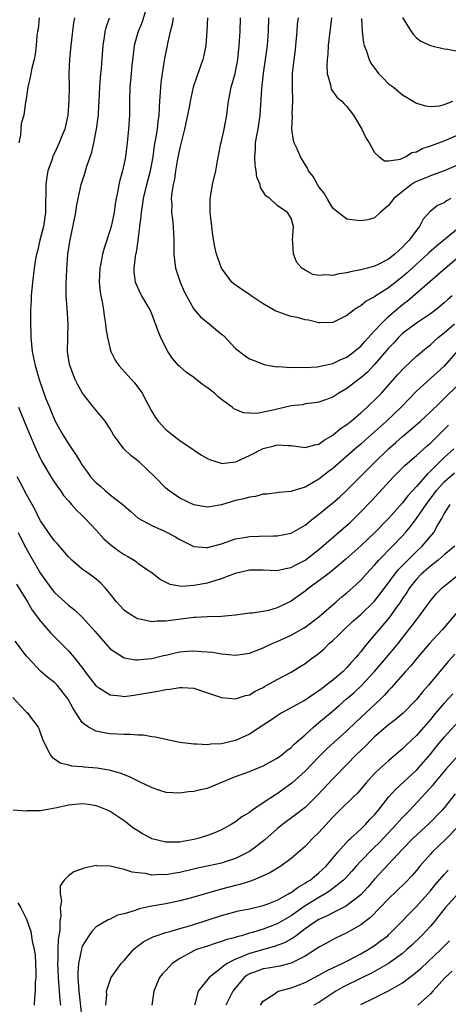
# Model space of a CAD drawing. Units: inches. Extents: x 2544000 to 2547000, y 1560000 to 1562350.
# Drawn here: x 2544528 to 2544590, y 1562097 to 1562239 of the extents above; entities that cross this region are included whole.
import ezdxf

# ---------------------------------------------------------------- set-up
doc = ezdxf.new("R2010")
doc.units = ezdxf.units.IN
doc.header["$MEASUREMENT"] = 0
doc.layers.add('LD25441560_2ft', color=55, linetype='Continuous')

msp = doc.modelspace()

# ---------------------------------------------------------------- linework, layer by layer
at = {"layer": 'LD25441560_2ft'}
for points, elevation in [([(2544546.15, 1562240.15), (2544545.58, 1562238.42), (2544545, 1562236.9), (2544544.47, 1562235), (2544544.3, 1562233.7), (2544544.13, 1562232.13), (2544544.04, 1562231), (2544543.91, 1562229.91), (2544543.83, 1562229), (2544543.77, 1562227), (2544543.78, 1562225.78), (2544543.78, 1562225), (2544543.66, 1562223), (2544543.45, 1562221), (2544543.19, 1562219), (2544543, 1562218.05), (2544542.76, 1562217), (2544542.37, 1562215.63), (2544542.24, 1562215), (2544542.09, 1562214.09), (2544541.86, 1562213), (2544541.74, 1562212.26), (2544541.56, 1562211), (2544541.14, 1562209), (2544541, 1562208.5), (2544540.12, 1562205.88), (2544539.89, 1562205), (2544539.65, 1562203.65), (2544539.51, 1562203), (2544539.44, 1562201), (2544539.59, 1562199.59), (2544539.67, 1562199), (2544539.85, 1562198.15), (2544540.04, 1562197), (2544540.14, 1562196.14), (2544540.35, 1562195), (2544540.38, 1562194.38), (2544540.62, 1562193), (2544541, 1562191.35), (2544541.11, 1562191), (2544541.74, 1562189.74), (2544542.26, 1562189), (2544543.54, 1562187.54), (2544544.5, 1562186.5), (2544545, 1562185.88), (2544545.37, 1562185.37), (2544545.61, 1562185), (2544546.28, 1562183.72), (2544547, 1562182.39), (2544547.53, 1562181.53), (2544547.91, 1562181), (2544549, 1562179.81), (2544549.98, 1562179), (2544551, 1562178.23), (2544552.91, 1562176.91), (2544554.12, 1562176.12), (2544555, 1562175.61), (2544555.41, 1562175.41), (2544556.93, 1562174.93), (2544557, 1562174.92), (2544559, 1562175.15), (2544559.25, 1562175.25), (2544561, 1562176.03), (2544562.96, 1562177.04), (2544564.54, 1562177.46), (2544565, 1562177.6), (2544566.52, 1562177.48), (2544567, 1562177.5), (2544569, 1562177.2), (2544570.4, 1562177.6), (2544571, 1562177.7), (2544571.74, 1562178.26), (2544573, 1562178.97), (2544574.09, 1562179.91), (2544575, 1562180.51), (2544575.61, 1562181), (2544577, 1562182.18), (2544577.92, 1562183), (2544578.46, 1562183.54), (2544579, 1562184.03), (2544579.96, 1562185), (2544581, 1562186.15), (2544582.32, 1562187.68), (2544583.28, 1562188.72), (2544585, 1562190.32), (2544586.45, 1562191.55), (2544587, 1562191.97), (2544587.53, 1562192.47), (2544588.14, 1562193), (2544589, 1562193.68), (2544590.46, 1562195)], 7304), ([(2544530.79, 1562239), (2544530.66, 1562237.34), (2544530.57, 1562237), (2544530.46, 1562236.46), (2544530.38, 1562235), (2544530.23, 1562233.77), (2544530.07, 1562233), (2544529.77, 1562231.77), (2544529.61, 1562231), (2544529.53, 1562230.47), (2544529.17, 1562229), (2544528.87, 1562227), (2544528.86, 1562226.86), (2544528.58, 1562225), (2544528.23, 1562223.77), (2544528.19, 1562223), (2544528.11, 1562222.11), (2544527.88, 1562221)], 7310), ([(2544535.86, 1562239), (2544535.74, 1562238.26), (2544535.34, 1562235), (2544535.14, 1562233), (2544535.08, 1562231), (2544535.1, 1562229), (2544535.08, 1562227.08), (2544534.92, 1562225), (2544534.49, 1562223), (2544534.13, 1562222.13), (2544533.7, 1562221), (2544533, 1562219.55), (2544532.8, 1562219.2), (2544532.73, 1562219), (2544532.65, 1562218.65), (2544532.07, 1562217), (2544531.89, 1562216.11), (2544531.78, 1562215), (2544531.78, 1562213.78), (2544531.7, 1562212.3), (2544531.7, 1562211), (2544531.42, 1562209), (2544530.91, 1562207), (2544530.55, 1562205.45), (2544530.41, 1562205), (2544530.27, 1562204.27), (2544530.09, 1562203), (2544529.86, 1562201), (2544529.67, 1562199), (2544529.65, 1562198.35), (2544529.56, 1562197), (2544529.55, 1562195), (2544529.61, 1562193.61), (2544529.62, 1562193), (2544529.82, 1562191), (2544530.21, 1562189), (2544530.79, 1562187), (2544531.78, 1562184.22), (2544532.27, 1562183), (2544532.49, 1562182.49), (2544533, 1562181.24), (2544533.11, 1562181), (2544534.22, 1562179), (2544535, 1562177.71), (2544535.51, 1562177), (2544536.11, 1562176.11), (2544536.79, 1562175), (2544537, 1562174.68), (2544537.71, 1562173.71), (2544538.2, 1562173), (2544539, 1562172.11), (2544539.62, 1562171.62), (2544540.28, 1562171), (2544541, 1562170.39), (2544542.9, 1562168.9), (2544543, 1562168.8), (2544543.98, 1562167.99), (2544545.03, 1562167.03), (2544547, 1562165.96), (2544548.83, 1562165.17), (2544549.18, 1562165), (2544550.37, 1562164.37), (2544551, 1562163.97), (2544553, 1562162.97), (2544554.82, 1562162.82), (2544555, 1562162.83), (2544557, 1562163.35), (2544559, 1562164.05), (2544560.26, 1562164.26), (2544561, 1562164.42), (2544562.43, 1562164.43), (2544564.49, 1562164.49), (2544565, 1562164.49), (2544567, 1562164.9), (2544569, 1562166.04), (2544570.18, 1562167), (2544571, 1562167.62), (2544573, 1562169.24), (2544573.93, 1562170.07), (2544575, 1562171.06), (2544577, 1562173.06), (2544578.92, 1562175), (2544581, 1562177), (2544582.06, 1562177.94), (2544583, 1562178.79), (2544584.21, 1562179.79), (2544585.58, 1562181), (2544587, 1562182.31), (2544588.36, 1562183.64), (2544589, 1562184.23), (2544591, 1562186.21)], 7308), ([(2544590.91, 1562191.09), (2544589, 1562188.92), (2544585, 1562185.28), (2544582.79, 1562183), (2544580.68, 1562181), (2544579, 1562179.45), (2544577.68, 1562178.32), (2544577, 1562177.69), (2544576.18, 1562177), (2544573, 1562174.18), (2544572.32, 1562173.68), (2544571, 1562172.66), (2544570.16, 1562172.16), (2544569, 1562171.52), (2544567.1, 1562170.9), (2544567, 1562170.85), (2544565.25, 1562170.75), (2544565, 1562170.69), (2544563.49, 1562170.51), (2544563, 1562170.49), (2544561.86, 1562170.14), (2544561, 1562170.08), (2544560.2, 1562169.8), (2544559, 1562169.56), (2544557, 1562168.97), (2544555.31, 1562168.69), (2544555, 1562168.62), (2544553, 1562168.95), (2544551, 1562169.92), (2544549.44, 1562171), (2544549, 1562171.36), (2544547.41, 1562173), (2544545.15, 1562175.15), (2544545, 1562175.28), (2544544.02, 1562176.02), (2544542.97, 1562177), (2544541.5, 1562179), (2544541, 1562179.87), (2544540.28, 1562181), (2544538.63, 1562183), (2544537.02, 1562185.02), (2544536.29, 1562186.29), (2544535.97, 1562187), (2544535.2, 1562189), (2544535.17, 1562189.17), (2544534.88, 1562191), (2544534.96, 1562195), (2544534.83, 1562197.17), (2544534.69, 1562199), (2544534.68, 1562200.68), (2544534.78, 1562202.78), (2544534.94, 1562205), (2544535.19, 1562206.81), (2544536.06, 1562211), (2544536.18, 1562211.82), (2544536.41, 1562213), (2544536.86, 1562215), (2544537.38, 1562216.62), (2544537.66, 1562217.66), (2544538.35, 1562219.65), (2544538.65, 1562221), (2544539.03, 1562223), (2544539.28, 1562224.72), (2544539.31, 1562225), (2544539.31, 1562225.31), (2544539.44, 1562227), (2544539.52, 1562229), (2544539.6, 1562230.4), (2544539.75, 1562231.75), (2544540.02, 1562235), (2544540.19, 1562236.19), (2544540.29, 1562237), (2544540.41, 1562237.59), (2544540.89, 1562239)], 7306), ([(2544590.14, 1562199), (2544589.52, 1562198.48), (2544589, 1562198), (2544587.78, 1562197), (2544587, 1562196.41), (2544585, 1562195.1), (2544583, 1562193.58), (2544582.4, 1562193), (2544581.74, 1562192.26), (2544581, 1562191.48), (2544579, 1562189.12), (2544577.96, 1562188.04), (2544577, 1562187.22), (2544576.68, 1562187), (2544575, 1562185.67), (2544573.85, 1562185), (2544573, 1562184.42), (2544571.94, 1562184.06), (2544571, 1562183.71), (2544570.4, 1562183.6), (2544569, 1562183.46), (2544568.64, 1562183.36), (2544567, 1562183.17), (2544565, 1562182.72), (2544564.62, 1562182.62), (2544562.11, 1562182.11), (2544561, 1562182.12), (2544560.18, 1562182.18), (2544559, 1562182.67), (2544558.78, 1562182.78), (2544558.54, 1562183), (2544557, 1562184.12), (2544556.5, 1562184.5), (2544555.99, 1562185), (2544555, 1562185.76), (2544554.25, 1562186.25), (2544553, 1562187.25), (2544551.99, 1562187.99), (2544551, 1562188.84), (2544550.84, 1562189), (2544549.98, 1562189.98), (2544549.29, 1562191), (2544549, 1562191.53), (2544548.29, 1562193), (2544547.91, 1562193.91), (2544547, 1562196.42), (2544546.73, 1562197), (2544545.57, 1562199), (2544545.35, 1562199.35), (2544544.72, 1562200.72), (2544544.64, 1562201), (2544544.45, 1562202.45), (2544544.46, 1562203), (2544544.63, 1562204.63), (2544544.71, 1562205), (2544544.77, 1562205.23), (2544545.02, 1562206.98), (2544545.48, 1562210.52), (2544545.5, 1562211), (2544545.71, 1562212.29), (2544545.8, 1562213), (2544546.28, 1562215), (2544546.82, 1562217), (2544547.18, 1562219), (2544547.39, 1562220.61), (2544547.57, 1562221.57), (2544547.79, 1562223), (2544547.9, 1562224.1), (2544548.02, 1562225), (2544548.1, 1562226.1), (2544548.13, 1562227), (2544548.23, 1562228.23), (2544548.26, 1562229), (2544548.32, 1562229.68), (2544548.51, 1562231), (2544548.83, 1562232.83), (2544548.87, 1562233.13), (2544549.25, 1562235), (2544549.29, 1562235.29), (2544549.65, 1562237), (2544549.94, 1562238.06), (2544550.08, 1562239)], 7302), ([(2544554.97, 1562239), (2544554.89, 1562237.11), (2544554.73, 1562235), (2544554.45, 1562233.55), (2544554.33, 1562233), (2544553.46, 1562230.54), (2544552.93, 1562229), (2544552.48, 1562227), (2544552.39, 1562226.39), (2544552.12, 1562225), (2544551.7, 1562223), (2544551, 1562220.29), (2544550.69, 1562218.69), (2544550.41, 1562217), (2544550.23, 1562215.77), (2544550.05, 1562215), (2544549.86, 1562213.86), (2544549.78, 1562213), (2544549.85, 1562212.15), (2544549.83, 1562211), (2544549.98, 1562210.02), (2544550.07, 1562209), (2544550.16, 1562207), (2544550.14, 1562205), (2544550.41, 1562203), (2544551.08, 1562201), (2544551.65, 1562199.65), (2544551.96, 1562199), (2544553, 1562197.09), (2544553.99, 1562195.99), (2544555.23, 1562195), (2544557, 1562193.51), (2544557.29, 1562193.29), (2544559, 1562191.46), (2544560.4, 1562190.4), (2544561, 1562189.97), (2544561.71, 1562189.71), (2544563, 1562189.18), (2544563.14, 1562189.14), (2544563.84, 1562189), (2544565, 1562188.81), (2544565.16, 1562188.84), (2544567, 1562188.71), (2544567.24, 1562188.76), (2544569, 1562188.72), (2544570.8, 1562188.8), (2544571, 1562188.83), (2544573, 1562189.27), (2544574.16, 1562189.84), (2544575, 1562190.21), (2544576.06, 1562191), (2544576.56, 1562191.44), (2544577, 1562191.79), (2544577.57, 1562192.43), (2544579, 1562193.96), (2544579.92, 1562195), (2544581, 1562196.06), (2544582.07, 1562197), (2544583, 1562197.77), (2544583.72, 1562198.28), (2544586.94, 1562201.06), (2544589.11, 1562203), (2544591, 1562204.55)], 7300), ([(2544591, 1562208.71), (2544587.86, 1562206.14), (2544586.79, 1562205.21), (2544586.6, 1562205), (2544585, 1562203.55), (2544583.69, 1562202.31), (2544583, 1562201.73), (2544582.58, 1562201.42), (2544581, 1562200.16), (2544579.18, 1562199), (2544579, 1562198.86), (2544577.76, 1562198.24), (2544577, 1562197.56), (2544576.62, 1562197.38), (2544576.06, 1562197), (2544575, 1562196.17), (2544573, 1562195.16), (2544571.13, 1562195.13), (2544571, 1562195.12), (2544569.51, 1562195.51), (2544569, 1562195.57), (2544567.88, 1562195.88), (2544567, 1562196.06), (2544566.29, 1562196.29), (2544565, 1562196.75), (2544564.82, 1562196.82), (2544563, 1562197.88), (2544561.25, 1562199), (2544561, 1562199.18), (2544559.9, 1562199.9), (2544558.76, 1562200.76), (2544558.5, 1562201), (2544557.01, 1562203), (2544556.29, 1562205), (2544556.04, 1562206.04), (2544555.75, 1562207.75), (2544555.59, 1562209), (2544555.37, 1562211), (2544555.36, 1562213), (2544555.61, 1562214.39), (2544555.71, 1562215), (2544556.18, 1562217), (2544556.43, 1562218.43), (2544556.91, 1562220.91), (2544557, 1562221.25), (2544557.38, 1562223), (2544557.75, 1562225), (2544557.85, 1562225.85), (2544558.01, 1562227), (2544558.26, 1562228.26), (2544558.41, 1562229), (2544558.95, 1562231), (2544559.34, 1562233), (2544559.55, 1562235), (2544559.66, 1562237), (2544559.74, 1562239)], 7298), ([(2544589.96, 1562213), (2544589.34, 1562212.66), (2544589, 1562212.4), (2544588.01, 1562211.99), (2544586.92, 1562211.08), (2544585.95, 1562210.05), (2544585.46, 1562209), (2544585, 1562208.46), (2544583.96, 1562207), (2544583.46, 1562206.54), (2544583, 1562206), (2544582.45, 1562205.55), (2544581.92, 1562205), (2544581, 1562204.28), (2544579.52, 1562203.52), (2544579, 1562203.28), (2544577.99, 1562203), (2544577.19, 1562202.81), (2544577, 1562202.74), (2544575.54, 1562202.46), (2544575, 1562202.3), (2544573.83, 1562202.17), (2544573, 1562201.93), (2544571.95, 1562202.05), (2544571, 1562201.94), (2544570.1, 1562202.1), (2544569, 1562202.68), (2544568.53, 1562203), (2544567.82, 1562203.82), (2544567.32, 1562205), (2544567.25, 1562206.75), (2544567.2, 1562207), (2544567.34, 1562209), (2544567, 1562210.19), (2544566.5, 1562211), (2544565, 1562212.01), (2544563.92, 1562213), (2544563.39, 1562213.39), (2544562.61, 1562214.61), (2544562.53, 1562215), (2544562.09, 1562216.09), (2544562, 1562217), (2544561.83, 1562217.83), (2544561.79, 1562219), (2544561.89, 1562220.11), (2544561.9, 1562221), (2544562.08, 1562222.08), (2544562.25, 1562223), (2544562.55, 1562225), (2544562.77, 1562228.77), (2544563.04, 1562231.04), (2544563.33, 1562233), (2544563.6, 1562235), (2544563.75, 1562237), (2544563.82, 1562239)], 7296), ([(2544591, 1562217.83), (2544589, 1562216.97), (2544587, 1562216.28), (2544586.12, 1562215.88), (2544585, 1562215.43), (2544584.71, 1562215.29), (2544584.3, 1562215), (2544583, 1562214.01), (2544581.75, 1562213), (2544581.44, 1562212.56), (2544581, 1562211.98), (2544579.77, 1562211), (2544579, 1562210.23), (2544578.04, 1562209.96), (2544577, 1562209.78), (2544576.09, 1562209.91), (2544575, 1562210.02), (2544573.32, 1562211.32), (2544573, 1562211.62), (2544572.17, 1562213), (2544571.76, 1562213.76), (2544571, 1562214.68), (2544570.87, 1562214.87), (2544570.77, 1562215), (2544570.16, 1562216.16), (2544569.48, 1562217), (2544569.35, 1562217.35), (2544569, 1562217.89), (2544568.6, 1562218.6), (2544568.34, 1562219), (2544567.85, 1562220.15), (2544567.46, 1562221), (2544567.34, 1562221.34), (2544567.12, 1562223), (2544567.19, 1562224.81), (2544567.15, 1562225.15), (2544567.23, 1562227), (2544567.19, 1562229), (2544567.21, 1562231), (2544567.42, 1562233), (2544567.62, 1562234.38), (2544567.69, 1562235), (2544567.87, 1562237), (2544567.93, 1562238.07), (2544568.04, 1562239)], 7294), ([(2544572.79, 1562239), (2544572.33, 1562235), (2544572.26, 1562233.74), (2544572.18, 1562233), (2544572.13, 1562232.13), (2544572.2, 1562231), (2544572.65, 1562229.35), (2544572.68, 1562229), (2544572.75, 1562228.75), (2544573.57, 1562227.57), (2544574.28, 1562227), (2544574.62, 1562226.62), (2544575, 1562226.25), (2544575.98, 1562225), (2544577.18, 1562223), (2544577.74, 1562221.74), (2544578.23, 1562221), (2544579, 1562219.64), (2544579.64, 1562219), (2544580.43, 1562218.43), (2544581, 1562218.42), (2544582.65, 1562218.65), (2544583.41, 1562219), (2544584.36, 1562219.64), (2544585, 1562219.74), (2544585.81, 1562220.19), (2544587, 1562220.56), (2544587.31, 1562220.69), (2544589, 1562221.29), (2544591, 1562222.15)], 7292), ([(2544577.13, 1562238.87), (2544577.2, 1562237), (2544577.38, 1562235.38), (2544577.49, 1562235), (2544577.82, 1562234.18), (2544578.19, 1562233), (2544578.47, 1562232.47), (2544579.3, 1562231.3), (2544579.57, 1562231), (2544580.26, 1562230.26), (2544581, 1562229.52), (2544581.69, 1562229), (2544583, 1562227.92), (2544583.59, 1562227.59), (2544585, 1562226.74), (2544586.32, 1562226.32), (2544587, 1562226.25), (2544588.35, 1562226.35), (2544589, 1562226.51), (2544590.23, 1562227)], 7290), ([(2544583.02, 1562239.02), (2544584.26, 1562237), (2544584.59, 1562236.59), (2544585, 1562236.13), (2544585.63, 1562235.63), (2544587, 1562235), (2544589, 1562234.55), (2544589.53, 1562234.47), (2544591, 1562234.19), (2544592.14, 1562234.14), (2544593, 1562234.24), (2544593.51, 1562234.49), (2544595, 1562234.81), (2544595.12, 1562234.88), (2544597.98, 1562235.98), (2544599, 1562236.39), (2544600.91, 1562237.09), (2544602.31, 1562237.69), (2544603, 1562238.03), (2544603.56, 1562238.44), (2544604.49, 1562239)], 7288), ([(2544527.82, 1562183), (2544528.67, 1562181), (2544529, 1562180.15), (2544530.33, 1562177), (2544531.19, 1562175.19), (2544532.68, 1562172.68), (2544533.48, 1562171.48), (2544533.85, 1562171), (2544534.31, 1562170.31), (2544535, 1562169.51), (2544535.46, 1562169), (2544536.17, 1562168.17), (2544537, 1562167.41), (2544537.41, 1562167), (2544539, 1562165.29), (2544540.09, 1562164.09), (2544541.15, 1562163.15), (2544542.29, 1562162.29), (2544543, 1562161.81), (2544543.53, 1562161.53), (2544544.44, 1562161), (2544544.78, 1562160.78), (2544545, 1562160.59), (2544546.37, 1562159.63), (2544547, 1562159.21), (2544548.23, 1562158.23), (2544549, 1562157.85), (2544549.56, 1562157.56), (2544551, 1562157.31), (2544551.28, 1562157.28), (2544553, 1562157.38), (2544555, 1562157.74), (2544557, 1562158.36), (2544559, 1562159.11), (2544561, 1562159.59), (2544561.62, 1562159.62), (2544563, 1562159.62), (2544565, 1562159.52), (2544566.18, 1562159.82), (2544567, 1562159.95), (2544567.66, 1562160.34), (2544569, 1562160.99), (2544571, 1562162.51), (2544575.52, 1562166.48), (2544576.06, 1562167), (2544577, 1562167.94), (2544578.5, 1562169.5), (2544581.69, 1562173), (2544583.36, 1562174.64), (2544585, 1562176.05), (2544586.54, 1562177.46), (2544587, 1562177.84), (2544587.58, 1562178.42), (2544588.21, 1562179), (2544589, 1562179.77), (2544589.61, 1562180.39)], 7310), ([(2544590.35, 1562177), (2544589, 1562175.78), (2544588.2, 1562175), (2544587, 1562173.78), (2544586.59, 1562173.41), (2544585, 1562171.58), (2544583.75, 1562170.25), (2544583, 1562169.26), (2544581, 1562166.97), (2544579, 1562164.92), (2544577, 1562163.06), (2544574.86, 1562161.14), (2544572.7, 1562159.3), (2544572.28, 1562159), (2544571, 1562158.03), (2544569.57, 1562157), (2544569, 1562156.54), (2544567, 1562155.1), (2544565, 1562154.13), (2544563.76, 1562153.76), (2544563, 1562153.62), (2544561.38, 1562153.38), (2544561, 1562153.38), (2544559, 1562153.11), (2544557.96, 1562153), (2544557, 1562152.92), (2544555, 1562152.86), (2544553.24, 1562152.76), (2544553, 1562152.75), (2544549.67, 1562152.32), (2544549, 1562152.21), (2544547.78, 1562152.22), (2544547, 1562152.14), (2544545.51, 1562152.49), (2544545, 1562152.55), (2544544.69, 1562152.69), (2544543.45, 1562153.45), (2544543, 1562153.82), (2544542.42, 1562154.42), (2544541.92, 1562155), (2544541, 1562156.15), (2544540.3, 1562157), (2544539.68, 1562157.68), (2544539, 1562158.26), (2544538.02, 1562159), (2544537.41, 1562159.41), (2544537, 1562159.72), (2544535.51, 1562161), (2544535, 1562161.5), (2544533.38, 1562163.38), (2544533, 1562163.8), (2544532.13, 1562165), (2544531, 1562166.66), (2544530.82, 1562167), (2544530.23, 1562168.23), (2544529, 1562170.43), (2544528.12, 1562172.12), (2544527.63, 1562173)], 7312), ([(2544527.77, 1562165), (2544528.17, 1562164.17), (2544528.86, 1562162.86), (2544529.56, 1562161.56), (2544531, 1562159.09), (2544532.49, 1562157), (2544533, 1562156.35), (2544535, 1562154.53), (2544535.87, 1562153.87), (2544537, 1562152.8), (2544538.8, 1562150.8), (2544539.72, 1562149.72), (2544541, 1562148.27), (2544543, 1562146.96), (2544544.66, 1562146.66), (2544545, 1562146.65), (2544545.29, 1562146.71), (2544547, 1562146.86), (2544548.69, 1562147.31), (2544549, 1562147.36), (2544550.32, 1562147.68), (2544551, 1562147.81), (2544552.11, 1562147.89), (2544553, 1562147.98), (2544554.13, 1562147.87), (2544555, 1562147.84), (2544555.76, 1562147.76), (2544557, 1562147.53), (2544559, 1562147.35), (2544561, 1562147.64), (2544563, 1562148.41), (2544564.27, 1562149), (2544565, 1562149.3), (2544567, 1562150.2), (2544568.77, 1562151.23), (2544569, 1562151.38), (2544571, 1562152.86), (2544573.46, 1562155), (2544574.29, 1562155.71), (2544575, 1562156.28), (2544575.82, 1562157), (2544577, 1562158.12), (2544577.78, 1562159), (2544579, 1562160.3), (2544579.61, 1562161), (2544581.57, 1562163), (2544583, 1562164.51), (2544583.44, 1562165), (2544584.16, 1562165.84), (2544585.03, 1562166.97), (2544586.42, 1562169), (2544587.52, 1562170.48), (2544587.89, 1562171), (2544589, 1562172.24), (2544590.46, 1562173.54)], 7314), ([(2544527.56, 1562157.56), (2544529.11, 1562155), (2544529.81, 1562153.81), (2544531, 1562152.23), (2544532.5, 1562150.5), (2544533.5, 1562149.5), (2544535, 1562147.97), (2544535.83, 1562147), (2544537.22, 1562145.22), (2544537.37, 1562145), (2544539, 1562142.86), (2544539.32, 1562142.68), (2544541, 1562141.61), (2544542.51, 1562141.49), (2544543, 1562141.41), (2544544.4, 1562141.6), (2544545, 1562141.67), (2544546.15, 1562141.85), (2544547, 1562142.04), (2544547.86, 1562142.14), (2544549, 1562142.42), (2544549.56, 1562142.44), (2544551, 1562142.7), (2544551.33, 1562142.67), (2544553, 1562142.58), (2544555, 1562141.94), (2544557, 1562141.24), (2544559, 1562141.06), (2544560.46, 1562141.54), (2544561, 1562141.65), (2544561.82, 1562142.18), (2544563, 1562142.7), (2544563.18, 1562142.82), (2544563.53, 1562143), (2544565, 1562143.83), (2544567, 1562144.9), (2544568.31, 1562145.69), (2544569, 1562146.13), (2544570.14, 1562147), (2544570.64, 1562147.36), (2544571.73, 1562148.27), (2544572.46, 1562149), (2544573, 1562149.46), (2544573.8, 1562150.2), (2544574.56, 1562151), (2544575.83, 1562152.17), (2544577, 1562153.18), (2544579, 1562155.08), (2544581, 1562157.72), (2544581.92, 1562159), (2544582.39, 1562159.61), (2544583, 1562160.22), (2544583.37, 1562160.63), (2544583.76, 1562161), (2544585, 1562162.24), (2544585.81, 1562163), (2544587.48, 1562165), (2544588.06, 1562166.06), (2544588.64, 1562167), (2544589, 1562167.66), (2544589.85, 1562169)], 7316), ([(2544590.54, 1562163), (2544589, 1562161.75), (2544588.12, 1562161), (2544587, 1562160.15), (2544585.7, 1562159), (2544585, 1562158.27), (2544584, 1562157), (2544583.63, 1562156.37), (2544583, 1562155.49), (2544582.69, 1562155), (2544581.89, 1562153.89), (2544581.16, 1562152.84), (2544579.6, 1562151), (2544579, 1562150.25), (2544577.49, 1562148.51), (2544577, 1562147.83), (2544576.61, 1562147.39), (2544576.31, 1562147), (2544575.67, 1562146.33), (2544575, 1562145.54), (2544574.46, 1562145), (2544573, 1562143.75), (2544572.05, 1562143), (2544571.44, 1562142.56), (2544571, 1562142.19), (2544570.26, 1562141.74), (2544569, 1562140.85), (2544565.58, 1562139), (2544565, 1562138.63), (2544564.05, 1562137.95), (2544563, 1562137.25), (2544561, 1562135.96), (2544559, 1562135.08), (2544557, 1562134.6), (2544555.46, 1562134.54), (2544555, 1562134.43), (2544553.47, 1562134.53), (2544553, 1562134.53), (2544551, 1562134.8), (2544549, 1562135.2), (2544547.54, 1562135.54), (2544547, 1562135.61), (2544545.81, 1562135.81), (2544545, 1562135.83), (2544543.94, 1562135.94), (2544543, 1562135.92), (2544542, 1562136), (2544541, 1562136.04), (2544540.16, 1562136.16), (2544539, 1562136.41), (2544537.87, 1562137), (2544537, 1562137.65), (2544535.67, 1562139.67), (2544534.99, 1562141), (2544533.4, 1562143), (2544533, 1562143.43), (2544532.09, 1562144.09), (2544531, 1562145.05), (2544529.17, 1562147), (2544529, 1562147.19), (2544527.37, 1562149.37)], 7318), ([(2544527, 1562141.25), (2544528.08, 1562140.08), (2544529, 1562139.15), (2544529.17, 1562139), (2544529.56, 1562138.44), (2544530.64, 1562137), (2544530.77, 1562136.77), (2544531, 1562136.07), (2544531.39, 1562135), (2544531.87, 1562134.13), (2544532.41, 1562133), (2544532.65, 1562132.65), (2544533.84, 1562131.84), (2544535, 1562131.57), (2544535.44, 1562131.44), (2544537, 1562131.32), (2544537.28, 1562131.28), (2544539.12, 1562131.12), (2544540.83, 1562130.83), (2544542.4, 1562130.4), (2544543, 1562130.16), (2544543.85, 1562129.85), (2544545, 1562129.25), (2544545.18, 1562129.18), (2544547, 1562128.29), (2544548.08, 1562127.92), (2544549, 1562127.65), (2544551, 1562127.54), (2544552.27, 1562127.73), (2544553, 1562127.76), (2544553.96, 1562128.04), (2544555, 1562128.22), (2544559, 1562129.91), (2544561, 1562130.61), (2544563, 1562131.4), (2544565, 1562132.52), (2544565.66, 1562133), (2544566.38, 1562133.62), (2544567, 1562134.07), (2544567.45, 1562134.55), (2544569, 1562135.9), (2544570.19, 1562137), (2544571, 1562137.64), (2544572.59, 1562139), (2544573.9, 1562140.1), (2544574.93, 1562141), (2544576.04, 1562141.96), (2544577.07, 1562142.93), (2544578.99, 1562145), (2544580.71, 1562147), (2544582.36, 1562149), (2544583, 1562149.83), (2544584.41, 1562151.59), (2544585, 1562152.44), (2544585.45, 1562153), (2544587, 1562155.14), (2544587.85, 1562156.14), (2544588.68, 1562157), (2544589, 1562157.28), (2544591.12, 1562159)], 7320), ([(2544592.53, 1562155.47), (2544588.69, 1562151), (2544586.86, 1562149), (2544585.15, 1562147), (2544584.19, 1562145.81), (2544583.45, 1562145), (2544581.38, 1562142.62), (2544581, 1562142.25), (2544580.43, 1562141.57), (2544579.83, 1562141), (2544576.29, 1562137.71), (2544575, 1562136.47), (2544573.17, 1562134.83), (2544572.14, 1562133.86), (2544571, 1562132.73), (2544569, 1562130.64), (2544567.08, 1562128.92), (2544565, 1562127.41), (2544564.74, 1562127.26), (2544563, 1562126.08), (2544561.37, 1562125), (2544561, 1562124.72), (2544559.92, 1562124.08), (2544559, 1562123.36), (2544558.77, 1562123.23), (2544558.4, 1562123), (2544557, 1562122.23), (2544556.15, 1562121.85), (2544555, 1562121.39), (2544553.77, 1562121), (2544553, 1562120.81), (2544551.44, 1562120.56), (2544551, 1562120.46), (2544549.53, 1562120.47), (2544549, 1562120.43), (2544547, 1562120.94), (2544546.87, 1562121), (2544545.65, 1562121.65), (2544545, 1562122.08), (2544544.42, 1562122.42), (2544543, 1562123.5), (2544541, 1562124.85), (2544540.72, 1562125), (2544539.5, 1562125.5), (2544539, 1562125.68), (2544537.87, 1562125.87), (2544537, 1562125.98), (2544535, 1562125.76), (2544533.36, 1562125.36), (2544531.26, 1562125), (2544531, 1562124.93), (2544529.07, 1562124.93), (2544529, 1562124.89), (2544527.06, 1562125.06)], 7322), ([(2544590.54, 1562147.46), (2544589.58, 1562146.42), (2544586.73, 1562143), (2544585.9, 1562142.1), (2544585, 1562140.95), (2544583.09, 1562139), (2544581.95, 1562138.05), (2544581, 1562137.32), (2544579, 1562135.57), (2544578.41, 1562135), (2544577.72, 1562134.28), (2544577, 1562133.62), (2544576.36, 1562133), (2544575, 1562131.6), (2544574.4, 1562131), (2544573.73, 1562130.27), (2544573, 1562129.53), (2544570.8, 1562127.2), (2544569, 1562125.44), (2544567.64, 1562124.36), (2544565.78, 1562123), (2544565, 1562122.38), (2544563.21, 1562120.79), (2544562.1, 1562119.9), (2544561, 1562119.12), (2544560.81, 1562119), (2544559, 1562118.1), (2544557.68, 1562117.68), (2544557, 1562117.45), (2544553.34, 1562116.66), (2544551, 1562116.1), (2544550.04, 1562115.96), (2544549, 1562115.75), (2544548.2, 1562115.8), (2544547, 1562115.72), (2544546.07, 1562115.93), (2544545, 1562116.04), (2544544.15, 1562116.15), (2544543, 1562116.53), (2544541.02, 1562116.98), (2544539.06, 1562117.06), (2544539, 1562117.08), (2544537.27, 1562116.73), (2544535.8, 1562116.2), (2544535, 1562115.61), (2544534.39, 1562115), (2544533.83, 1562114.17), (2544533.83, 1562113), (2544534, 1562112), (2544533.84, 1562111), (2544533.92, 1562109.92), (2544533.79, 1562109), (2544533.77, 1562107.77), (2544533.55, 1562106.45), (2544533.5, 1562105), (2544533.49, 1562103.49), (2544533.46, 1562103), (2544533.54, 1562101), (2544533.63, 1562099.63), (2544533.7, 1562099), (2544533.77, 1562097.77), (2544533.86, 1562097)], 7324), ([(2544590.23, 1562141.77), (2544589, 1562140.44), (2544587.75, 1562139), (2544587, 1562138.09), (2544585, 1562135.79), (2544583.56, 1562134.44), (2544583, 1562133.86), (2544582.01, 1562133), (2544581, 1562132.16), (2544579.69, 1562131), (2544579, 1562130.34), (2544577.79, 1562129), (2544576.52, 1562127.48), (2544576.03, 1562127), (2544573.93, 1562125), (2544573, 1562124.06), (2544571, 1562121.85), (2544570.11, 1562121), (2544569, 1562119.83), (2544567, 1562118.09), (2544565.53, 1562117), (2544563.96, 1562116.04), (2544563, 1562115.6), (2544561.54, 1562115), (2544561.15, 1562114.85), (2544559.64, 1562114.36), (2544559, 1562114.2), (2544557, 1562113.67), (2544556.45, 1562113.55), (2544553, 1562112.53), (2544551, 1562112), (2544549, 1562111.6), (2544547.28, 1562111.28), (2544547, 1562111.24), (2544545.16, 1562110.84), (2544544.62, 1562110.62), (2544543, 1562110.15), (2544542.06, 1562109.94), (2544541, 1562109.38), (2544540.71, 1562109.29), (2544539, 1562108.26), (2544538.38, 1562107.62), (2544537.96, 1562107), (2544537, 1562105.49), (2544536.87, 1562105.13), (2544536.83, 1562104.83), (2544536.46, 1562103), (2544536.34, 1562101.66), (2544536.36, 1562101), (2544536.43, 1562100.43), (2544536.49, 1562099), (2544536.92, 1562095.08)], 7326), ([(2544540.38, 1562097), (2544540.53, 1562098.53), (2544540.48, 1562099), (2544541, 1562100.62), (2544541.16, 1562101), (2544542.58, 1562103), (2544543, 1562103.44), (2544544.38, 1562105), (2544544.69, 1562105.31), (2544545.86, 1562106.14), (2544547.16, 1562106.84), (2544547.59, 1562107), (2544549, 1562107.48), (2544549.62, 1562107.62), (2544551, 1562108.03), (2544552.41, 1562108.41), (2544553, 1562108.59), (2544557, 1562109.9), (2544559.45, 1562110.55), (2544561, 1562110.87), (2544563, 1562111.34), (2544563.54, 1562111.54), (2544565, 1562112.11), (2544566.63, 1562113), (2544566.85, 1562113.15), (2544567, 1562113.22), (2544568.01, 1562113.99), (2544569, 1562114.53), (2544569.27, 1562114.73), (2544569.72, 1562115), (2544571, 1562116.06), (2544572.02, 1562117), (2544573.72, 1562119), (2544575.26, 1562120.74), (2544575.59, 1562121), (2544577, 1562122.33), (2544577.68, 1562123), (2544578.31, 1562123.69), (2544579, 1562124.39), (2544579.51, 1562125), (2544581, 1562126.9), (2544581.98, 1562128.02), (2544585, 1562130.79), (2544587, 1562133.1), (2544587.84, 1562134.16), (2544589, 1562135.55), (2544591, 1562137.75)], 7328), ([(2544591.08, 1562133), (2544589.28, 1562131), (2544587.61, 1562129), (2544587.34, 1562128.66), (2544586.42, 1562127.58), (2544584, 1562125), (2544583, 1562124), (2544582.52, 1562123.48), (2544582.11, 1562123), (2544579.65, 1562120.35), (2544579, 1562119.72), (2544578.62, 1562119.38), (2544577, 1562117.73), (2544576.33, 1562117), (2544575.73, 1562116.27), (2544574.77, 1562115.23), (2544574.54, 1562115), (2544573, 1562113.77), (2544572.56, 1562113.44), (2544571.87, 1562113), (2544571, 1562112.5), (2544569, 1562111.28), (2544567.66, 1562110.34), (2544567, 1562109.87), (2544565, 1562108.69), (2544563, 1562107.95), (2544561.47, 1562107.47), (2544561, 1562107.34), (2544559.87, 1562107), (2544559.18, 1562106.82), (2544559, 1562106.75), (2544557.6, 1562106.4), (2544557, 1562106.14), (2544556.11, 1562105.89), (2544555, 1562105.51), (2544553.42, 1562105), (2544553, 1562104.83), (2544552.58, 1562104.58), (2544551, 1562103.72), (2544549.92, 1562103), (2544549.46, 1562102.54), (2544549, 1562102), (2544548.51, 1562101.49), (2544548.09, 1562101), (2544547.48, 1562099.48), (2544547.28, 1562099), (2544546.99, 1562097)], 7330), ([(2544590.58, 1562127.42), (2544589, 1562125.4), (2544588.66, 1562125), (2544586.85, 1562123.15), (2544584.54, 1562121), (2544583, 1562119.44), (2544579, 1562115.13), (2544578.01, 1562113.99), (2544577, 1562112.87), (2544574.81, 1562111.19), (2544573, 1562110.29), (2544572.17, 1562109.83), (2544571, 1562109.33), (2544570.47, 1562109), (2544569, 1562107.96), (2544567.7, 1562107), (2544567.31, 1562106.69), (2544566.04, 1562105.96), (2544564.58, 1562105.42), (2544561, 1562104.44), (2544560.01, 1562104.01), (2544559, 1562103.64), (2544557.81, 1562103), (2544557.32, 1562102.68), (2544557, 1562102.36), (2544555.22, 1562101), (2544553.67, 1562099), (2544553.17, 1562097.17), (2544553.11, 1562097)], 7332), ([(2544591, 1562122.72), (2544589.17, 1562120.83), (2544587.27, 1562119), (2544587, 1562118.72), (2544585.5, 1562117), (2544585, 1562116.38), (2544584.37, 1562115.63), (2544583.4, 1562114.6), (2544581, 1562112.32), (2544579.74, 1562111), (2544578.38, 1562109.62), (2544577, 1562108.58), (2544576, 1562108), (2544575, 1562107.39), (2544573.38, 1562106.62), (2544572.07, 1562105.93), (2544571, 1562105.33), (2544570.81, 1562105.19), (2544570.52, 1562105), (2544569, 1562104.04), (2544567, 1562103.06), (2544565.38, 1562102.62), (2544563.69, 1562102.31), (2544563, 1562102.21), (2544561.75, 1562101.75), (2544561, 1562101.5), (2544560.67, 1562101.33), (2544560.24, 1562101), (2544559, 1562099.51), (2544558.61, 1562099), (2544557.64, 1562097)], 7334), ([(2544562.58, 1562097), (2544563, 1562097.56), (2544564.69, 1562098.69), (2544565, 1562098.93), (2544565.19, 1562099), (2544567, 1562099.49), (2544569, 1562100.25), (2544571, 1562101.31), (2544572.07, 1562101.93), (2544573, 1562102.39), (2544574.31, 1562103), (2544575, 1562103.35), (2544577, 1562104.4), (2544578.05, 1562105), (2544579, 1562105.61), (2544579.81, 1562106.19), (2544580.88, 1562107), (2544581, 1562107.11), (2544582.86, 1562109), (2544583.89, 1562110.11), (2544585, 1562111.19), (2544586.62, 1562113), (2544587, 1562113.45), (2544587.69, 1562114.31), (2544589, 1562115.81), (2544589.58, 1562116.42)], 7336), ([(2544590.93, 1562113), (2544589.15, 1562111), (2544587.56, 1562109), (2544587, 1562108.35), (2544585.72, 1562107), (2544584.35, 1562105.65), (2544583.64, 1562105), (2544583, 1562104.45), (2544581.01, 1562102.99), (2544579, 1562101.86), (2544578.44, 1562101.56), (2544577.26, 1562101), (2544574.42, 1562099.58), (2544573.4, 1562099), (2544571, 1562097.4), (2544570.28, 1562097)], 7338), ([(2544527.73, 1562111.73), (2544528.19, 1562111), (2544529, 1562109.37), (2544529.59, 1562107.59), (2544529.79, 1562106.21), (2544530.09, 1562105), (2544530.21, 1562104.21), (2544530.29, 1562103), (2544530.33, 1562101.67), (2544530.32, 1562101), (2544530.24, 1562100.24), (2544530.21, 1562099), (2544530.12, 1562098.12), (2544530.07, 1562097)], 7322), ([(2544577, 1562097.1), (2544579, 1562098.06), (2544581, 1562099.08), (2544583, 1562100.24), (2544584, 1562101), (2544584.59, 1562101.41), (2544585.66, 1562102.34), (2544588.49, 1562105), (2544589.75, 1562106.25)], 7340), ([(2544590.11, 1562101.89), (2544589.15, 1562101), (2544587.34, 1562099), (2544587, 1562098.64), (2544585.21, 1562097)], 7342)]:
    msp.add_lwpolyline(points, dxfattribs=dict(at, elevation=elevation))

doc.saveas('drawing.dxf')
